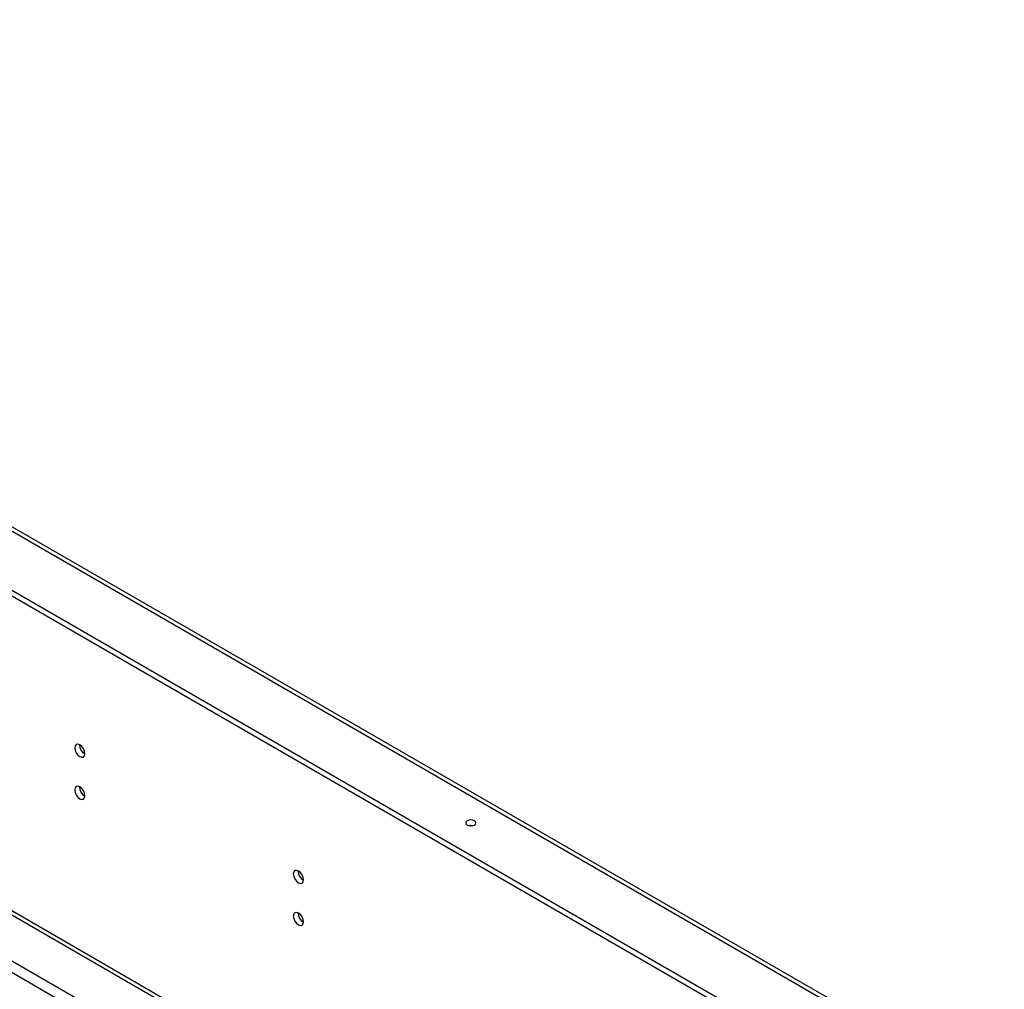
# Model space of a CAD drawing. Units: millimetres. Extents: x 2 to 4202, y 4 to 5944.
# Drawn here: x 2812 to 3098, y 1251 to 1533 of the extents above; entities that cross this region are included whole.
import ezdxf

# ---------------------------------------------------------------- set-up
doc = ezdxf.new("R2010")
doc.units = ezdxf.units.MM
doc.header["$LTSCALE"] = 20

msp = doc.modelspace()

# ---------------------------------------------------------------- linework, layer by layer
at = {"color": 8, "linetype": 'Continuous', "lineweight": 25}
for p, q in [((3097.208, 1218.073), (1951.442, 1879.51)), ((2893.171, 1210.702), (2560.549, 1402.72)), ((2560.479, 1399.495), (2890.342, 1209.069))]:
    msp.add_line(p, q, dxfattribs=at)
at = {"color": 7, "linetype": 'Continuous', "lineweight": 25}
for p, q in [((3098.337, 1218.774), (1952.265, 1880.387)), ((1935.361, 1870.015), (3080.944, 1208.684)), ((1936.775, 1870.832), (3082.359, 1209.501)), ((2560.549, 1416.193), (2904.769, 1217.48)), ((2561.61, 1416.806), (2905.83, 1218.092))]:
    msp.add_line(p, q, dxfattribs=at)
at = {"color": 7, "linetype": 'Continuous', "lineweight": 25, "flags": 128}
for points in [[(2829.179, 1322.054), (2828.611, 1322.252), (2828.129, 1322.158), (2827.807, 1321.788), (2827.694, 1321.197), (2827.807, 1320.475), (2828.129, 1319.733), (2828.611, 1319.083), (2829.179, 1318.625), (2829.748, 1318.427), (2830.229, 1318.521), (2830.551, 1318.891), (2830.664, 1319.482), (2830.551, 1320.204), (2830.229, 1320.946), (2829.748, 1321.596), (2829.179, 1322.054)], [(2829.179, 1309.806), (2828.611, 1310.004), (2828.129, 1309.91), (2827.807, 1309.539), (2827.694, 1308.949), (2827.807, 1308.227), (2828.129, 1307.485), (2828.611, 1306.835), (2829.179, 1306.377), (2829.748, 1306.179), (2830.229, 1306.273), (2830.551, 1306.643), (2830.664, 1307.234), (2830.551, 1307.956), (2830.229, 1308.698), (2829.748, 1309.347), (2829.179, 1309.806)], [(2941.963, 1299.938), (2941.638, 1299.657), (2941.524, 1299.326), (2941.638, 1298.994), (2941.963, 1298.713), (2942.449, 1298.526), (2943.024, 1298.46), (2943.598, 1298.526), (2944.084, 1298.713), (2944.409, 1298.994), (2944.524, 1299.326), (2944.409, 1299.657), (2944.084, 1299.938), (2943.598, 1300.126), (2943.024, 1300.192), (2942.45, 1300.126), (2941.963, 1299.938)], [(2943.523, 1298.509), (2943.024, 1298.559), (2942.524, 1298.509)], [(2892.819, 1285.316), (2892.251, 1285.513), (2891.769, 1285.42), (2891.447, 1285.049), (2891.334, 1284.458), (2891.447, 1283.737), (2891.769, 1282.995), (2892.251, 1282.345), (2892.819, 1281.886), (2893.387, 1281.689), (2893.869, 1281.782), (2894.191, 1282.153), (2894.304, 1282.744), (2894.191, 1283.465), (2893.869, 1284.207), (2893.387, 1284.857), (2892.819, 1285.316)], [(2892.819, 1273.068), (2892.251, 1273.265), (2891.769, 1273.172), (2891.447, 1272.801), (2891.334, 1272.21), (2891.447, 1271.489), (2891.769, 1270.747), (2892.251, 1270.097), (2892.819, 1269.638), (2893.387, 1269.441), (2893.869, 1269.534), (2894.191, 1269.905), (2894.304, 1270.496), (2894.191, 1271.217), (2893.869, 1271.959), (2893.387, 1272.609), (2892.819, 1273.068)]]:
    msp.add_lwpolyline(points, dxfattribs=at)
at = {"color": 7, "linetype": 'Continuous', "lineweight": 25}
for centre, start, end in [((2832.146, 1322.052), 179.2428, 240.75361), ((2832.146, 1309.804), 179.2428, 240.75361), ((2895.786, 1285.314), 179.24209, 240.75252), ((2895.786, 1273.066), 179.2428, 240.75361)]:
    msp.add_arc(centre, 3.036, start, end, dxfattribs=at)

doc.saveas('drawing.dxf')
